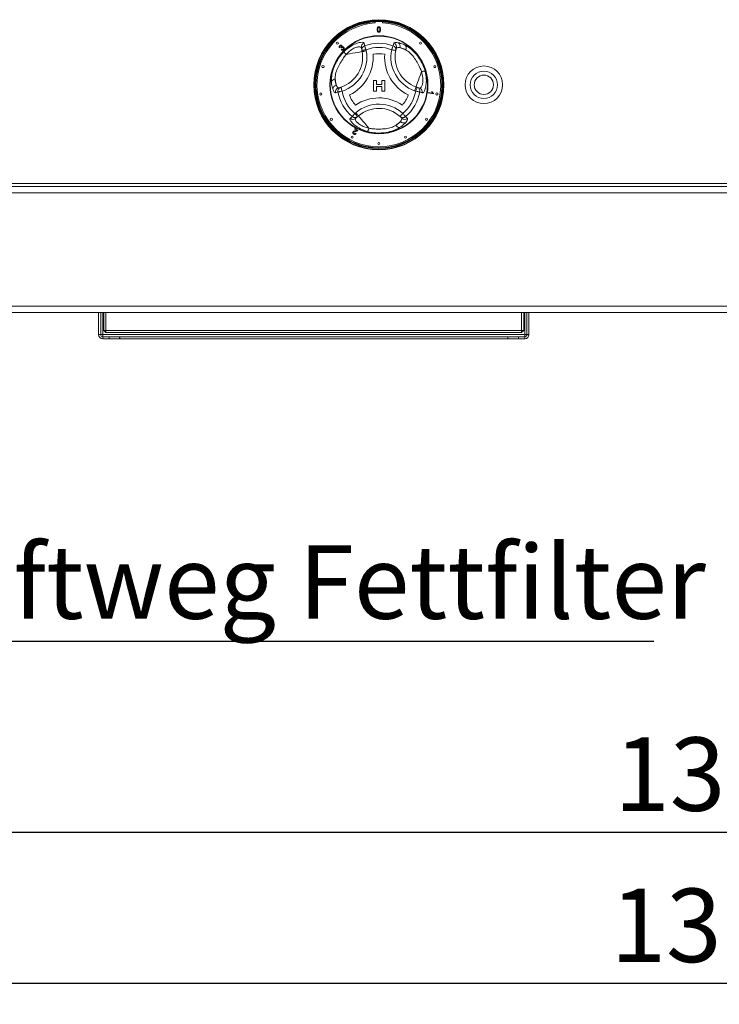
# Model space of a CAD drawing. Units: millimetres. Extents: x 5 to 415, y 5 to 292.
# Drawn here: x 111 to 144, y 180 to 227 of the extents above; entities that cross this region are included whole.
import ezdxf

# ---------------------------------------------------------------- set-up
doc = ezdxf.new("R2010")
doc.units = ezdxf.units.MM
doc.layers.add('BEMAßUNG', color=96, linetype='Continuous')
doc.styles.add('SLDTEXTSTYLE0', font='TXT', dxfattribs={"width": 0.75})
doc.dimstyles.new('SLDDIMSTYLE1', dxfattribs={"dimtxt": 3.5, "dimasz": 3.302, "dimexe": 0, "dimexo": 0.0625, "dimgap": 0.875, "dimtad": 1, "dimlfac": 10, "dimrnd": 1e-09, "dimzin": 12, "dimdsep": 46, "dimtxsty": 'SLDTEXTSTYLE0', "dimsah": 1, "dimcen": 0.09, "dimadec": 0, "dimazin": 3, "dimtfac": 1, "dimtofl": 0, "dimtmove": 0, "dimatfit": 3, "dimfxl": 0, "dimfrac": 2, "dimtolj": 1, "dimtzin": 12, "dimarcsym": 0})

# ---------------------------------------------------------------- blocks, each defined once
blk = doc.blocks.new('_D_1')
at = {"layer": 'BEMAßUNG'}
for p, q in [((74.084, 212.387), (74.084, 180.185)), ((210.584, 212.387), (210.584, 180.185)), ((74.084, 181.185), (210.584, 181.185))]:
    blk.add_line(p, q, dxfattribs=at)
for points in [[(74.084, 181.185), (77.386, 180.677), (77.386, 181.693)], [(210.584, 181.185), (207.282, 181.693), (207.282, 180.677)]]:
    blk.add_solid(points, dxfattribs=at)
at = {"layer": 'BEMAßUNG', "insert": (138.811, 185.696), "char_height": 3.5, "attachment_point": 1, "style": 'SLDTEXTSTYLE0'}
blk.add_mtext('1365', dxfattribs=at)
blk = doc.blocks.new('_D_5')
at = {"layer": 'BEMAßUNG'}
for p, q in [((77.034, 207.987), (77.034, 187.387)), ((207.634, 207.987), (207.634, 187.387)), ((77.034, 188.387), (207.634, 188.387))]:
    blk.add_line(p, q, dxfattribs=at)
for points in [[(77.034, 188.387), (80.336, 187.879), (80.336, 188.895)], [(207.634, 188.387), (204.332, 188.895), (204.332, 187.879)]]:
    blk.add_solid(points, dxfattribs=at)
at = {"layer": 'BEMAßUNG', "insert": (138.991, 192.899), "char_height": 3.5, "attachment_point": 1, "style": 'SLDTEXTSTYLE0'}
blk.add_mtext('1306', dxfattribs=at)
blk = doc.blocks.new('SW_NOTE_47')
at = {"layer": 'BEMAßUNG', "color": 0}
blk.add_line((40.932, 0), (0, 0), dxfattribs=at)
at = {"layer": 'BEMAßUNG', "color": 0, "insert": (0.391, 4.579), "char_height": 3.5, "attachment_point": 1, "style": 'SLDTEXTSTYLE0'}
blk.add_mtext('Zuluftweg Fettfilter', dxfattribs=at)

msp = doc.modelspace()

# ---------------------------------------------------------------- linework, layer by layer
at = {"color": 7, "linetype": 'Continuous', "lineweight": 15}
for p, q in [((127.6087, 227.0019), (127.6087, 226.9318)), ((127.9587, 226.9318), (127.9587, 227.0019)), ((125.9362, 225.7633), (125.9102, 225.7452)), ((126.0001, 225.7377), (125.9832, 225.7595)), ((125.9942, 225.6568), (126.0133, 225.6818)), ((126.9758, 225.6225), (126.9527, 225.7487)), ((126.9856, 225.5691), (126.9758, 225.6225)), ((127.1725, 225.6586), (127.1823, 225.6051)), ((128.4626, 225.844), (128.4928, 225.9677)), ((128.6181, 225.7251), (128.5903, 225.6164)), ((125.8612, 223.8405), (125.9692, 223.8708)), ((127.5263, 224.1854), (127.6673, 224.1854)), ((127.5263, 223.6854), (127.5263, 224.1854)), ((127.6673, 224.1854), (127.6673, 223.9931)), ((127.6673, 223.9931), (127.9237, 223.9931)), ((127.6673, 223.9034), (127.6673, 223.6854)), ((127.9237, 223.9034), (127.6673, 223.9034)), ((127.9237, 223.9931), (127.9237, 224.1854)), ((127.9237, 224.1854), (128.0648, 224.1854)), ((127.9237, 223.6854), (127.9237, 223.9034)), ((128.0648, 224.1854), (128.0648, 223.6854)), ((129.5529, 223.8871), (129.6041, 223.8688)), ((129.6041, 223.8688), (129.7249, 223.8257)), ((125.836, 223.6464), (125.7138, 223.6107)), ((127.6673, 223.6854), (127.5263, 223.6854)), ((128.0648, 223.6854), (127.9237, 223.6854)), ((129.5369, 223.6804), (129.4857, 223.6987)), ((130.1299, 223.5958), (130.1353, 223.6264)), ((130.3808, 223.5515), (130.1299, 223.5958)), ((130.1353, 223.6264), (130.3308, 223.5919)), ((130.3047, 223.6598), (130.3343, 223.6546)), ((130.3843, 223.5713), (130.3808, 223.5515)), ((126.6416, 222.6219), (126.683, 222.6571)), ((126.7711, 222.4695), (126.6734, 222.3864)), ((126.8126, 222.5047), (126.7711, 222.4695)), ((128.8718, 222.3953), (128.7915, 222.4737)), ((129.0525, 222.4705), (129.1444, 222.3824)), ((126.6196, 221.8717), (126.6332, 221.8984)), ((126.7305, 221.8151), (126.6196, 221.8717)), ((126.6332, 221.8984), (126.7828, 221.8221)), ((126.668, 221.6805), (126.695, 221.6631)), ((205.4837, 219.2869), (79.1837, 219.2869)), ((79.1837, 219.1369), (205.4837, 219.1369)), ((79.1837, 218.8369), (205.4837, 218.8369)), ((79.1837, 213.4369), (205.4837, 213.4369)), ((79.1837, 213.1369), (205.4837, 213.1369)), ((114.4337, 212.0869), (114.4337, 213.1369)), ((114.5337, 212.0869), (114.5337, 213.1369)), ((114.6837, 212.2869), (114.6837, 213.1369)), ((114.7837, 213.1369), (114.7837, 212.2869)), ((134.5837, 212.2869), (134.5837, 213.1369)), ((134.6837, 213.1369), (134.6837, 212.2869)), ((134.8337, 213.1369), (134.8337, 212.0869)), ((134.9337, 213.1369), (134.9337, 212.0869)), ((114.5337, 212.0869), (114.4337, 212.0869)), ((114.6337, 212.0869), (114.5337, 212.0869)), ((134.7337, 212.0869), (114.6337, 212.0869)), ((114.7837, 212.2869), (114.6837, 212.2869)), ((114.6837, 212.2869), (114.7837, 212.1869)), ((114.7837, 212.2869), (134.5837, 212.2869)), ((114.7837, 212.2869), (114.7837, 212.1869)), ((134.5837, 212.1869), (114.7837, 212.1869)), ((134.5837, 212.1869), (134.5837, 212.2869)), ((134.6837, 212.2869), (134.5837, 212.2869)), ((134.5837, 212.1869), (134.6837, 212.2869)), ((134.8337, 212.0869), (134.7337, 212.0869)), ((134.8337, 212.0869), (134.9337, 212.0869)), ((114.6337, 211.9869), (114.6337, 211.8869)), ((114.9337, 211.9869), (114.6337, 211.9869)), ((114.9337, 211.8869), (114.6337, 211.8869)), ((114.9337, 211.8869), (114.9337, 211.9869)), ((114.9337, 211.9869), (115.4337, 211.9869)), ((115.4337, 211.8869), (114.9337, 211.8869)), ((115.4337, 211.9869), (115.4337, 211.8869)), ((115.4337, 211.9869), (115.4407, 211.9869)), ((115.4337, 211.8869), (115.4407, 211.8869)), ((115.4407, 211.8869), (115.4407, 211.9869)), ((133.9266, 211.9869), (115.4407, 211.9869)), ((133.9266, 211.8869), (115.4407, 211.8869)), ((133.9266, 211.9869), (133.9266, 211.8869)), ((133.9266, 211.9869), (133.9337, 211.9869)), ((133.9266, 211.8869), (133.9337, 211.8869)), ((133.9337, 211.8869), (133.9337, 211.9869)), ((133.9337, 211.9869), (134.4337, 211.9869)), ((134.4337, 211.8869), (133.9337, 211.8869)), ((134.4337, 211.9869), (134.4337, 211.8869)), ((134.7337, 211.9869), (134.4337, 211.9869)), ((134.7337, 211.8869), (134.4337, 211.8869)), ((134.7337, 211.9869), (134.7337, 211.8869))]:
    msp.add_line(p, q, dxfattribs=at)
at = {"color": 8, "linetype": 'Continuous', "lineweight": 15}
for p, q in [((114.6337, 213.1369), (114.6337, 212.0869)), ((134.7337, 212.0869), (134.7337, 213.1369))]:
    msp.add_line(p, q, dxfattribs=at)
at = {"color": 7, "linetype": 'Continuous', "lineweight": 15, "flags": 128}
for points in [[(126.9758, 225.6225), (126.9796, 225.6232), (126.9908, 225.6253), (127.009, 225.6286), (127.0334, 225.6331), (127.0632, 225.6386), (127.0972, 225.6448), (127.1341, 225.6515), (127.1725, 225.6586)], [(126.9856, 225.5691), (126.9894, 225.5698), (127.0006, 225.5718), (127.0188, 225.5751), (127.0432, 225.5796), (127.073, 225.5851), (127.107, 225.5913), (127.1439, 225.5981), (127.1823, 225.6051)], [(127.1047, 225.844), (127.1077, 225.8358), (127.1127, 225.8222), (127.1195, 225.8035), (127.128, 225.7803), (127.1379, 225.7533), (127.1488, 225.7234), (127.1605, 225.6915), (127.1725, 225.6586)], [(128.4626, 225.844), (128.4596, 225.8358), (128.4546, 225.8222), (128.4478, 225.8035), (128.4393, 225.7803), (128.4295, 225.7533), (128.4185, 225.7234), (128.4069, 225.6915), (128.3948, 225.6586)], [(128.3948, 225.6586), (128.433, 225.6503), (128.4696, 225.6424), (128.5034, 225.6351), (128.5331, 225.6287), (128.5574, 225.6235), (128.5754, 225.6196), (128.5866, 225.6172), (128.5903, 225.6164)], [(128.7809, 225.7547), (128.808, 225.7451), (128.8372, 225.7346), (128.8686, 225.7234), (128.9021, 225.7115), (128.9374, 225.6989), (128.9746, 225.6857), (129.0134, 225.6718), (129.0539, 225.6574)], [(126.9856, 225.5691), (126.9718, 225.5665), (126.9309, 225.559), (126.8639, 225.5468), (126.7728, 225.5301), (126.6601, 225.5094), (126.529, 225.4854), (126.3831, 225.4587), (126.2265, 225.43)], [(125.7541, 223.9666), (125.7489, 223.9949), (125.7433, 224.0255), (125.7373, 224.0583), (125.7309, 224.0932), (125.7242, 224.1301), (125.7171, 224.1689), (125.7096, 224.2095), (125.7019, 224.2518)], [(129.5529, 223.8871), (129.5576, 223.9002), (129.5715, 223.9395), (129.5944, 224.0036), (129.6255, 224.0908), (129.664, 224.1987), (129.7088, 224.3243), (129.7586, 224.464), (129.812, 224.614)], [(125.9692, 223.8708), (125.9704, 223.8671), (125.9739, 223.8563), (125.9795, 223.8387), (125.9871, 223.815), (125.9964, 223.7862), (126.007, 223.7533), (126.0185, 223.7176), (126.0304, 223.6804)], [(129.4857, 223.6987), (129.4988, 223.7354), (129.5114, 223.7708), (129.523, 223.8033), (129.5332, 223.8319), (129.5415, 223.8553), (129.5477, 223.8727), (129.5516, 223.8834), (129.5529, 223.8871)], [(129.5369, 223.6804), (129.55, 223.7172), (129.5626, 223.7525), (129.5742, 223.7851), (129.5844, 223.8136), (129.5928, 223.837), (129.599, 223.8545), (129.6028, 223.8652), (129.6041, 223.8688)], [(125.836, 223.6464), (125.8445, 223.6479), (125.8588, 223.6504), (125.8784, 223.6538), (125.9028, 223.6581), (125.9311, 223.663), (125.9624, 223.6685), (125.9959, 223.6744), (126.0304, 223.6804)], [(129.5369, 223.6804), (129.5715, 223.6744), (129.6049, 223.6685), (129.6363, 223.663), (129.6646, 223.6581), (129.6889, 223.6538), (129.7085, 223.6504), (129.7228, 223.6479), (129.7314, 223.6464)], [(126.5149, 222.4705), (126.5205, 222.4771), (126.5298, 222.4882), (126.5426, 222.5035), (126.5584, 222.5225), (126.5768, 222.5445), (126.5973, 222.5689), (126.6191, 222.595), (126.6416, 222.6219)], [(126.7711, 222.4695), (126.7687, 222.4724), (126.7613, 222.4811), (126.7493, 222.4952), (126.7332, 222.5141), (126.7136, 222.5372), (126.6912, 222.5636), (126.6669, 222.5921), (126.6416, 222.6219)], [(126.683, 222.6571), (126.7083, 222.6274), (126.7326, 222.5988), (126.755, 222.5724), (126.7746, 222.5494), (126.7907, 222.5304), (126.8027, 222.5163), (126.8101, 222.5077), (126.8126, 222.5047)], [(126.8126, 222.5047), (126.8216, 222.4941), (126.8486, 222.4624), (126.8927, 222.4105), (126.9527, 222.3399), (127.0269, 222.2527), (127.1133, 222.1511), (127.2094, 222.0381), (127.3125, 221.9168)], [(128.9258, 222.6219), (128.8996, 222.593), (128.8744, 222.5651), (128.8512, 222.5395), (128.8308, 222.5171), (128.8141, 222.4986), (128.8017, 222.4849), (128.7941, 222.4765), (128.7915, 222.4737)], [(128.9258, 222.6219), (128.9483, 222.595), (128.9701, 222.5689), (128.9905, 222.5445), (129.0089, 222.5225), (129.0248, 222.5035), (129.0376, 222.4882), (129.0469, 222.4771), (129.0525, 222.4705)], [(128.816, 222.2395), (128.7941, 222.2208), (128.7704, 222.2007), (128.745, 222.1791), (128.718, 222.1561), (128.6894, 222.1318), (128.6594, 222.1062), (128.6279, 222.0795), (128.5952, 222.0516)]]:
    msp.add_lwpolyline(points, dxfattribs=at)
at = {"color": 7, "linetype": 'Continuous', "lineweight": 15}
for centre, radius in [((127.7837, 223.9869), 3.1), ((127.7837, 223.9869), 3.08), ((127.7837, 223.9869), 3.04), ((127.7837, 223.9869), 3.02), ((127.7837, 223.9869), 2.337), ((127.7837, 223.9869), 2.3173), ((125.8038, 225.9668), 0.05), ((129.7636, 225.9668), 0.05), ((125.1207, 224.8522), 0.05), ((130.4466, 224.8522), 0.05), ((132.7837, 223.9869), 0.895), ((132.7837, 223.9869), 0.65), ((132.7837, 223.9869), 0.46), ((125.0181, 223.5489), 0.05), ((130.5492, 223.5489), 0.05), ((125.5184, 222.3412), 0.05), ((130.0489, 222.3412), 0.05), ((126.5125, 221.4921), 0.05), ((129.0548, 221.4921), 0.05), ((127.7837, 221.1869), 0.05)]:
    msp.add_circle(centre, radius, dxfattribs=at)
at = {"color": 8, "linetype": 'Continuous', "lineweight": 15}
for start, end in [(93.34415, 280.37866), (280.37866, 86.65585)]:
    msp.add_arc((127.7837, 223.9869), 3, start, end, dxfattribs=at)
at = {"color": 7, "linetype": 'Continuous', "lineweight": 15}
for centre, radius, start, end in [((127.7837, 223.9869), 2.95, 93.4009, 86.5991), ((125.5101, 225.2988), 1.7, 287.82167, 10.37866), ((127.1478, 225.7834), 0.1982, 108.86508, 190.07311), ((127.1709, 225.6572), 0.1981, 109.50087, 190.07696), ((127.7837, 223.9869), 1.9773, 69.91755, 110.08245), ((127.7837, 223.9869), 1.7798, 69.91755, 110.08245), ((130.0566, 225.2999), 1.7, 167.82167, 250.37866), ((128.3963, 225.6571), 0.1983, 348.13519, 70.45909), ((128.4273, 225.7802), 0.1985, 343.88258, 70.74081), ((130.0566, 225.2999), 1.5, 167.82167, 250.37866), ((128.5883, 225.8223), 0.204, 340.67446, 56.09376), ((128.8893, 225.7619), 0.195, 327.58908, 29.6619), ((125.5101, 225.2988), 1.5, 287.82167, 10.37866), ((126.453, 225.6877), 0.3431, 199.19328, 228.68828), ((125.5101, 225.2988), 2, 295.97096, 4.05729), ((127.7837, 223.9869), 1.4798, 79.17878, 100.84948), ((130.0566, 225.2999), 2, 175.97096, 244.05729), ((125.6937, 224.0569), 0.195, 87.58827, 149.66287), ((129.9219, 224.289), 0.3431, 79.19163, 108.68999), ((125.7919, 223.7661), 0.204, 100.6748, 176.09346), ((125.9088, 223.6477), 0.1985, 103.88281, 190.74075), ((126.0309, 223.6824), 0.1983, 108.13462, 190.45962), ((129.5366, 223.6825), 0.1981, 349.5013, 70.07719), ((129.6574, 223.6394), 0.1982, 348.86602, 70.07243), ((127.7837, 223.9869), 1.9773, 189.91755, 230.08245), ((127.7837, 223.9869), 1.7798, 189.91755, 230.08245), ((127.7837, 223.9869), 1.4798, 199.17878, 220.84948), ((127.7843, 221.3621), 2, 55.97096, 124.05729), ((127.7837, 223.9869), 1.4798, 319.17878, 340.84948), ((127.7837, 223.9869), 1.7798, 309.91755, 350.08245), ((127.7837, 223.9869), 1.9773, 309.91755, 350.08245), ((127.7843, 221.3621), 1.7, 47.82167, 130.37866), ((127.7843, 221.3621), 1.5, 47.82167, 130.37866), ((126.5458, 222.5381), 0.1982, 228.86533, 310.07293), ((126.6436, 222.6211), 0.1981, 229.50173, 310.07646), ((128.9238, 222.6213), 0.1983, 228.13535, 310.45893), ((129.0149, 222.5329), 0.1985, 223.88252, 310.7411), ((126.9761, 221.9841), 0.3431, 319.1912, 348.6903), ((128.768, 222.142), 0.195, 207.58887, 269.66252), ((128.9708, 222.3724), 0.204, 220.67451, 296.09401), ((114.6337, 212.0869), 0.2, 180, 270), ((114.6337, 212.0869), 0.1, 180, 270), ((134.7337, 212.0869), 0.2, 270, 0), ((134.7337, 212.0869), 0.1, 270, 0)]:
    msp.add_arc(centre, radius, start, end, dxfattribs=at)
for points, knots in [([(127.6992, 226.6193), (127.7002, 226.6489), (127.7014, 226.686), (127.7232, 226.7242), (127.7393, 226.7394), (127.7597, 226.7482), (127.7742, 226.749), (127.7815, 226.7495)], [0, 0, 0, 0, 0.49915021, 0.62452319, 0.7495964, 0.87467233, 1, 1, 1, 1]), ([(127.7241, 226.5141), (127.7154, 226.5328), (127.6997, 226.5662), (127.6993, 226.603), (127.6992, 226.6193)], [0, 0, 0, 0, 0.5579749, 1, 1, 1, 1]), ([(127.747, 226.7022), (127.7416, 226.6873), (127.732, 226.6604), (127.7321, 226.632), (127.7321, 226.6194)], [0, 0, 0, 0, 0.5580615, 1, 1, 1, 1]), ([(127.7321, 226.6194), (127.7324, 226.5985), (127.7327, 226.5722), (127.7427, 226.5422), (127.7527, 226.53), (127.7658, 226.5206), (127.7763, 226.5195), (127.7815, 226.519)], [0, 0, 0, 0, 0.5003625, 0.6255673, 0.7505374, 0.8753061, 1, 1, 1, 1]), ([(127.7812, 226.7198), (127.7774, 226.7196), (127.77, 226.7191), (127.7574, 226.7138), (127.7509, 226.7066), (127.747, 226.7022)], [0, 0, 0, 0, 0.28045456, 0.56069689, 1, 1, 1, 1]), ([(127.8309, 226.6194), (127.8307, 226.6405), (127.8304, 226.6668), (127.82, 226.6967), (127.8102, 226.7092), (127.7969, 226.7184), (127.7864, 226.7193), (127.7812, 226.7198)], [0, 0, 0, 0, 0.5003516, 0.6255307, 0.7505182, 0.8752586, 1, 1, 1, 1]), ([(127.7815, 226.7495), (127.7888, 226.749), (127.8033, 226.7481), (127.8237, 226.7393), (127.8402, 226.7245), (127.8604, 226.6854), (127.8623, 226.6487), (127.8638, 226.6193)], [0, 0, 0, 0, 0.1253737, 0.2506457, 0.375698, 0.5011124, 1, 1, 1, 1]), ([(127.7815, 226.519), (127.7867, 226.5196), (127.7972, 226.5207), (127.8103, 226.53), (127.8203, 226.5423), (127.8303, 226.5722), (127.8307, 226.5984), (127.8309, 226.6194)], [0, 0, 0, 0, 0.1246549, 0.249418, 0.3743858, 0.499589, 1, 1, 1, 1]), ([(127.8638, 226.6193), (127.8628, 226.5897), (127.8616, 226.5527), (127.8398, 226.5145), (127.8238, 226.4993), (127.8033, 226.4906), (127.7888, 226.4898), (127.7815, 226.4894)], [0, 0, 0, 0, 0.4991129, 0.6244573, 0.7495517, 0.8746561, 1, 1, 1, 1]), ([(127.7815, 226.4894), (127.7692, 226.4904), (127.7471, 226.4923), (127.7312, 226.5074), (127.7241, 226.5141)], [0, 0, 0, 0, 0.5597153, 1, 1, 1, 1]), ([(125.9102, 225.7452), (125.905, 225.7541), (125.8944, 225.772), (125.8929, 225.8016), (125.9016, 225.8271), (125.9123, 225.8393), (125.9177, 225.8455)], [0, 0, 0, 0, 0.2801806, 0.5594099, 0.779526, 1, 1, 1, 1]), ([(125.9177, 225.8455), (125.9257, 225.852), (125.9417, 225.8652), (125.9707, 225.8716), (125.9975, 225.8665), (126.0103, 225.8564), (126.0167, 225.8513)], [0, 0, 0, 0, 0.280177, 0.5598801, 0.7800268, 1, 1, 1, 1]), ([(125.9363, 225.8279), (125.932, 225.8227), (125.9236, 225.8123), (125.9213, 225.7871), (125.9305, 225.7723), (125.9362, 225.7633)], [0, 0, 0, 0, 0.2804006, 0.56027, 1, 1, 1, 1]), ([(125.9936, 225.8293), (125.9888, 225.833), (125.9794, 225.8406), (125.9619, 225.842), (125.947, 225.8373), (125.9398, 225.831), (125.9363, 225.8279)], [0, 0, 0, 0, 0.2795629, 0.558955, 0.779219, 1, 1, 1, 1]), ([(125.9832, 225.7595), (125.9839, 225.7601), (125.9852, 225.7611), (125.9865, 225.7623), (125.987, 225.7628)], [0, 0, 0, 0, 0.5598924, 1, 1, 1, 1]), ([(125.987, 225.7628), (125.9915, 225.7682), (126.0005, 225.7789), (126.0069, 225.7979), (126.0044, 225.8166), (125.9972, 225.825), (125.9936, 225.8293)], [0, 0, 0, 0, 0.2807119, 0.5610241, 0.7799272, 1, 1, 1, 1]), ([(126.1016, 225.6633), (126.093, 225.6561), (126.0759, 225.6417), (126.0443, 225.6362), (126.0158, 225.6417), (126.0014, 225.6518), (125.9942, 225.6568)], [0, 0, 0, 0, 0.2799848, 0.5593946, 0.7795545, 1, 1, 1, 1]), ([(126.0131, 225.7557), (126.0104, 225.7525), (126.0055, 225.7469), (126.0017, 225.7405), (126.0001, 225.7377)], [0, 0, 0, 0, 0.55975955, 1, 1, 1, 1]), ([(126.083, 225.7559), (126.0773, 225.7606), (126.0659, 225.7699), (126.0447, 225.7722), (126.0263, 225.767), (126.0175, 225.7595), (126.0131, 225.7557)], [0, 0, 0, 0, 0.2797995, 0.5592024, 0.7793831, 1, 1, 1, 1]), ([(126.0133, 225.6818), (126.0194, 225.678), (126.0317, 225.6705), (126.0518, 225.6662), (126.0704, 225.6706), (126.0791, 225.6779), (126.0835, 225.6816)], [0, 0, 0, 0, 0.2808561, 0.5601351, 0.7799297, 1, 1, 1, 1]), ([(126.0167, 225.8513), (126.0206, 225.8466), (126.0285, 225.8371), (126.0346, 225.8153), (126.0307, 225.7998), (126.0283, 225.7904)], [0, 0, 0, 0, 0.2805779, 0.5611297, 1, 1, 1, 1]), ([(126.0283, 225.7904), (126.0355, 225.7941), (126.0498, 225.8014), (126.0728, 225.8003), (126.0918, 225.7923), (126.1012, 225.7839), (126.1059, 225.7797)], [0, 0, 0, 0, 0.27989596, 0.55916945, 0.77935061, 1, 1, 1, 1]), ([(126.0835, 225.6816), (126.0884, 225.6877), (126.0981, 225.7), (126.1001, 225.7223), (126.0949, 225.7419), (126.087, 225.7513), (126.083, 225.7559)], [0, 0, 0, 0, 0.2795817, 0.5591885, 0.7794499, 1, 1, 1, 1]), ([(126.1059, 225.7797), (126.1134, 225.77), (126.1284, 225.7505), (126.13, 225.7152), (126.1205, 225.685), (126.1079, 225.6705), (126.1016, 225.6633)], [0, 0, 0, 0, 0.2792034, 0.5588576, 0.7792473, 1, 1, 1, 1]), ([(126.129, 225.5749), (126.2212, 225.6556), (126.404, 225.8155), (126.6873, 225.9532), (126.9146, 226.0133), (127.0542, 226.0125), (127.0748, 225.9836), (127.0837, 225.9709)], [0, 0, 0, 0, 0.2175724, 0.4315244, 0.6316743, 0.8391898, 1, 1, 1, 1]), ([(126.9527, 225.7487), (126.9452, 225.7617), (126.9281, 225.791), (126.8217, 225.8002), (126.6479, 225.7562), (126.43, 225.6392), (126.2949, 225.5004), (126.2265, 225.43)], [0, 0, 0, 0, 0.1659735, 0.3770966, 0.5757785, 0.7848971, 1, 1, 1, 1]), ([(127.0837, 225.9709), (127.0873, 225.9495), (127.0943, 225.9073), (127.1013, 225.8649), (127.1047, 225.844)], [0, 0, 0, 0, 0.5059752, 1, 1, 1, 1]), ([(128.4928, 225.9677), (128.4992, 225.9766), (128.5121, 225.9948), (128.5788, 226.0078), (128.6577, 225.9974), (128.7021, 225.9916)], [0, 0, 0, 0, 0.2971769, 0.6045225, 1, 1, 1, 1]), ([(128.7809, 225.7547), (128.7459, 225.758), (128.6568, 225.7662), (128.6327, 225.7406), (128.6181, 225.7251)], [0, 0, 0, 0, 0.3928021, 1, 1, 1, 1]), ([(128.7021, 225.9916), (128.7787, 225.9727), (128.8874, 225.946), (129.0197, 225.8784), (129.0588, 225.8584)], [0, 0, 0, 0, 0.7051647, 1, 1, 1, 1]), ([(129.0539, 225.6574), (129.0243, 225.673), (128.9224, 225.7267), (128.8396, 225.7431), (128.7809, 225.7547)], [0, 0, 0, 0, 0.2910968, 1, 1, 1, 1]), ([(129.812, 224.614), (129.788, 224.6769), (129.7294, 224.8303), (129.601, 225.0611), (129.4494, 225.3061), (129.2622, 225.5267), (129.1226, 225.6143), (129.0539, 225.6574)], [0, 0, 0, 0, 0.1511776, 0.3682342, 0.585111, 0.796171, 1, 1, 1, 1]), ([(129.0588, 225.8584), (129.1487, 225.803), (129.3291, 225.6918), (129.5748, 225.4406), (129.7683, 225.1623), (129.9067, 224.889), (129.9624, 224.7049), (129.9863, 224.626)], [0, 0, 0, 0, 0.2176581, 0.4369219, 0.6415231, 0.8462109, 1, 1, 1, 1]), ([(125.5254, 224.1555), (125.5284, 224.261), (125.5345, 224.4729), (125.6292, 224.8113), (125.7735, 225.118), (125.9409, 225.3745), (126.0725, 225.5148), (126.129, 225.5749)], [0, 0, 0, 0, 0.2176583, 0.4369218, 0.6415235, 0.8462111, 1, 1, 1, 1]), ([(126.2265, 225.43), (126.184, 225.3777), (126.0805, 225.2503), (125.9448, 225.0237), (125.8084, 224.77), (125.7109, 224.4975), (125.7049, 224.3328), (125.7019, 224.2518)], [0, 0, 0, 0, 0.151177, 0.3682339, 0.5851108, 0.7961708, 1, 1, 1, 1]), ([(125.7019, 224.2518), (125.7032, 224.2183), (125.7076, 224.1032), (125.7348, 224.0233), (125.7541, 223.9666)], [0, 0, 0, 0, 0.2910974, 1, 1, 1, 1]), ([(129.7249, 223.8257), (129.7399, 223.8258), (129.7738, 223.8259), (129.835, 223.9134), (129.8838, 224.0859), (129.8914, 224.3332), (129.8387, 224.5195), (129.812, 224.614)], [0, 0, 0, 0, 0.1659735, 0.377097, 0.5757789, 0.7848974, 1, 1, 1, 1]), ([(129.9863, 224.626), (130.01, 224.5058), (130.0571, 224.2675), (130.0347, 223.9533), (129.9731, 223.7264), (129.9025, 223.6059), (129.8672, 223.6026), (129.8518, 223.6011)], [0, 0, 0, 0, 0.2175721, 0.4315238, 0.6316742, 0.8391897, 1, 1, 1, 1]), ([(125.5884, 223.78), (125.5664, 223.8558), (125.5352, 223.9632), (125.5276, 224.1117), (125.5254, 224.1555)], [0, 0, 0, 0, 0.70516483, 1, 1, 1, 1]), ([(125.7138, 223.6107), (125.7028, 223.6118), (125.6806, 223.6138), (125.636, 223.6651), (125.6055, 223.7387), (125.5884, 223.78)], [0, 0, 0, 0, 0.29717667, 0.60452227, 1, 1, 1, 1]), ([(125.7541, 223.9666), (125.7688, 223.9347), (125.8063, 223.8535), (125.8404, 223.8454), (125.8612, 223.8405)], [0, 0, 0, 0, 0.3928022, 1, 1, 1, 1]), ([(129.8518, 223.6011), (129.8315, 223.6087), (129.7914, 223.6238), (129.7512, 223.6389), (129.7314, 223.6464)], [0, 0, 0, 0, 0.5059753, 1, 1, 1, 1]), ([(130.3308, 223.5919), (130.3243, 223.604), (130.3128, 223.6256), (130.3072, 223.6493), (130.3047, 223.6598)], [0, 0, 0, 0, 0.5596847, 1, 1, 1, 1]), ([(130.3343, 223.6546), (130.3402, 223.6368), (130.3506, 223.6052), (130.374, 223.5816), (130.3843, 223.5713)], [0, 0, 0, 0, 0.5605343, 1, 1, 1, 1]), ([(127.2358, 221.7599), (127.1199, 221.7994), (126.8899, 221.8778), (126.629, 222.0543), (126.4633, 222.2211), (126.3943, 222.3425), (126.409, 222.3747), (126.4155, 222.3888)], [0, 0, 0, 0, 0.2175716, 0.4315239, 0.6316744, 0.8391897, 1, 1, 1, 1]), ([(126.4155, 222.3888), (126.4322, 222.4026), (126.4653, 222.4298), (126.4985, 222.457), (126.5149, 222.4705)], [0, 0, 0, 0, 0.5059753, 1, 1, 1, 1]), ([(126.6734, 222.3864), (126.666, 222.3734), (126.6491, 222.3439), (126.6943, 222.2472), (126.8193, 222.1187), (127.0297, 221.9885), (127.2174, 221.9409), (127.3125, 221.9168)], [0, 0, 0, 0, 0.1659734, 0.3770969, 0.5757788, 0.7848976, 1, 1, 1, 1]), ([(128.816, 222.2395), (128.8363, 222.2682), (128.888, 222.3412), (128.8779, 222.3748), (128.8718, 222.3953)], [0, 0, 0, 0, 0.3928019, 1, 1, 1, 1]), ([(129.1444, 222.3824), (129.149, 222.3725), (129.1584, 222.3522), (129.1362, 222.2879), (129.0878, 222.2247), (129.0605, 222.1892)], [0, 0, 0, 0, 0.297177, 0.604523, 1, 1, 1, 1]), ([(128.7669, 221.9469), (128.6739, 221.8968), (128.4874, 221.7961), (128.147, 221.7089), (127.8093, 221.6805), (127.5034, 221.6973), (127.3161, 221.7411), (127.2358, 221.7599)], [0, 0, 0, 0, 0.2176583, 0.4369221, 0.6415232, 0.8462115, 1, 1, 1, 1]), ([(127.3125, 221.9168), (127.3791, 221.9062), (127.5412, 221.8802), (127.8052, 221.8761), (128.0932, 221.8848), (128.3779, 221.9366), (128.5236, 222.0137), (128.5952, 222.0516)], [0, 0, 0, 0, 0.151177, 0.3682343, 0.5851112, 0.7961707, 1, 1, 1, 1]), ([(128.5952, 222.0516), (128.6236, 222.0695), (128.721, 222.1309), (128.7766, 222.1944), (128.816, 222.2395)], [0, 0, 0, 0, 0.2910971, 1, 1, 1, 1]), ([(129.0605, 222.1892), (129.0059, 222.1323), (128.9284, 222.0516), (128.8037, 221.9708), (128.7669, 221.9469)], [0, 0, 0, 0, 0.7051653, 1, 1, 1, 1]), ([(126.5882, 221.6351), (126.5786, 221.6408), (126.5594, 221.6523), (126.5435, 221.6802), (126.54, 221.7093), (126.5465, 221.7257), (126.5497, 221.7338)], [0, 0, 0, 0, 0.2805799, 0.5597657, 0.7797985, 1, 1, 1, 1]), ([(126.5497, 221.7338), (126.5571, 221.744), (126.5721, 221.7645), (126.6146, 221.7817), (126.6456, 221.7893), (126.6645, 221.7939)], [0, 0, 0, 0, 0.27838454, 0.5585725, 1, 1, 1, 1]), ([(126.5779, 221.7187), (126.5756, 221.7122), (126.571, 221.6993), (126.5761, 221.6801), (126.5868, 221.666), (126.596, 221.6605), (126.6006, 221.6578)], [0, 0, 0, 0, 0.2793263, 0.5588731, 0.7791942, 1, 1, 1, 1]), ([(126.6822, 221.768), (126.6607, 221.763), (126.6308, 221.7562), (126.5939, 221.7396), (126.5833, 221.7256), (126.5779, 221.7187)], [0, 0, 0, 0, 0.5611987, 0.7813342, 1, 1, 1, 1]), ([(126.695, 221.6631), (126.6882, 221.6537), (126.6744, 221.6349), (126.6433, 221.6221), (126.6131, 221.624), (126.5965, 221.6314), (126.5882, 221.6351)], [0, 0, 0, 0, 0.2802777, 0.5589375, 0.7791717, 1, 1, 1, 1]), ([(126.6006, 221.6578), (126.6076, 221.6549), (126.6216, 221.6492), (126.6433, 221.6533), (126.6589, 221.6653), (126.665, 221.6755), (126.668, 221.6805)], [0, 0, 0, 0, 0.2800261, 0.5589184, 0.7791458, 1, 1, 1, 1]), ([(126.6645, 221.7939), (126.6722, 221.7957), (126.6849, 221.7987), (126.7024, 221.8032), (126.7171, 221.8077), (126.7261, 221.8126), (126.7305, 221.8151)], [0, 0, 0, 0, 0.3400655, 0.5600981, 0.7800538, 1, 1, 1, 1]), ([(126.7697, 221.8045), (126.761, 221.798), (126.7465, 221.7872), (126.723, 221.7786), (126.7028, 221.7726), (126.6891, 221.7695), (126.6822, 221.768)], [0, 0, 0, 0, 0.3393249, 0.5594897, 0.7797472, 1, 1, 1, 1]), ([(126.7828, 221.8221), (126.7808, 221.8185), (126.7773, 221.8119), (126.772, 221.8068), (126.7697, 221.8045)], [0, 0, 0, 0, 0.5598086, 1, 1, 1, 1]), ([(114.6337, 212.0869), (114.6343, 212.06), (114.6351, 212.0237), (114.6359, 211.9952), (114.6361, 211.9878)], [0, 0, 0, 0, 0.7418578, 1, 1, 1, 1]), ([(114.6337, 212.0869), (114.6343, 212.0738), (114.6354, 212.0476), (114.6372, 212.0146), (114.639, 211.9915), (114.6402, 211.9885), (114.6407, 211.9869)], [0, 0, 0, 0, 0.2499762, 0.4999917, 0.7499491, 1, 1, 1, 1]), ([(134.7266, 211.9869), (134.7272, 211.9885), (134.7284, 211.9915), (134.7301, 212.0146), (134.7319, 212.0476), (134.7331, 212.0738), (134.7337, 212.0869)], [0, 0, 0, 0, 0.2500509, 0.5000083, 0.7500238, 1, 1, 1, 1]), ([(134.7312, 211.9846), (134.7314, 211.993), (134.7323, 212.0224), (134.7331, 212.06), (134.7337, 212.0869)], [0, 0, 0, 0, 0.2844725, 1, 1, 1, 1])]:
    msp.add_open_spline(points, degree=3, knots=knots, dxfattribs=at)

# ---------------------------------------------------------------- block references
at = {"layer": 'BEMAßUNG'}
msp.add_blockref('SW_NOTE_47', (99.9435, 197.4699), dxfattribs=at)

# ---------------------------------------------------------------- dimensions: what is measured, and where the dimension line sits
for base, p1, p2, picture, middle in [((210.5837, 181.1845), (74.0837, 213.3869), (210.5837, 213.3869), '_D_1', (143.9829, 181.1845)), ((207.6337, 188.3869), (77.0337, 208.9869), (207.6337, 208.9869), '_D_5', (144.1634, 188.3869))]:
    dim = msp.add_linear_dim(base=base, p1=p1, p2=p2, dimstyle='SLDDIMSTYLE1', dxfattribs=at)
    dim.commit()
    dim.dimension.update_dxf_attribs({"geometry": picture, "text_midpoint": middle, "dimtype": 160})

doc.saveas('drawing.dxf')
